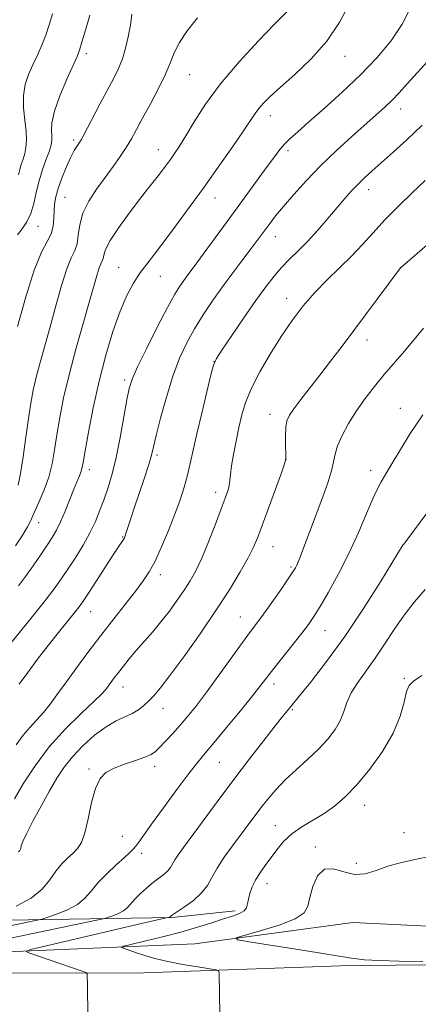
# Model space of a CAD drawing. Extents: x 2112300 to 2115200, y 344800 to 347700.
# Drawn here: x 2113746 to 2113860, y 345093 to 345373 of the extents above; entities that cross this region are included whole.
import ezdxf

# ---------------------------------------------------------------- set-up
doc = ezdxf.new("R2010")
doc.units = 0
doc.header["$MEASUREMENT"] = 0
for name, color, linetype, lineweight in [('DTM HARD BREAKLINE', 7, 'Continuous', 0), ('DTM SPOT ELEVATION', 2, 'Continuous', 13), ('INDEX CONTOUR', 41, 'Continuous', 13), ('INTERMEDIATE CONTOUR', 44, 'Continuous', 0)]:
    doc.layers.add(name, color=color, linetype=linetype, lineweight=lineweight)

msp = doc.modelspace()

# ---------------------------------------------------------------- linework, layer by layer
at = {"layer": 'DTM HARD BREAKLINE'}
for points in [[(2113286.39, 345102.69, 1135.89), (2113312.88, 345102.81, 1135.45), (2113422.62, 345104.03, 1134.8), (2113493.61, 345104.43, 1130.75), (2113583.35, 345104.99, 1122.73), (2113652.59, 345105.66, 1113.78), (2113722.33, 345106.82, 1105.8), (2113795.84, 345109.96, 1100.45), (2113840.86, 345115.99, 1098.51), (2113881.84, 345114.04, 1097.58), (2113880.39, 345174.79, 1101.02), (2113911.08, 345216.13, 1102.07), (2113923.75, 345302.81, 1109.08)], [(2113276.97, 345119.98, 1140.39), (2113285.67, 345109.44, 1139.78), (2113351.41, 345109.62, 1140.02), (2113433.16, 345112.47, 1138.85), (2113506.91, 345115.36, 1135.12), (2113583.66, 345117.24, 1128.48), (2113655.39, 345116.64, 1120.06), (2113719.13, 345116.33, 1111.59), (2113789.37, 345117.49, 1103.9), (2113807.38, 345119.4, 1102.4)], [(2112958.93, 345102.95, 1143.79), (2113065.45, 345099.74, 1142.65), (2113170.7, 345098.49, 1138.32), (2113256.4, 345098.08, 1136.25), (2113336.11, 345097.93, 1136.74), (2113421.11, 345099.72, 1135.97), (2113478.36, 345099.94, 1133.18), (2113540.67, 345099.88, 1128.28), (2113604.71, 345099.57, 1121.75), (2113669.31, 345100.97, 1114.22), (2113732.44, 345101.64, 1106.12), (2113781.27, 345101.65, 1102.96), (2113840.05, 345103.81, 1100.33), (2113905.01, 345104.24, 1099.8), (2113925.38, 345104.205, 1100.113)]]:
    msp.add_polyline3d(points, dxfattribs=at)
at = {"layer": 'DTM SPOT ELEVATION'}
for p in [(2113764.88, 345363.57, 1129.61), (2113838.65, 345362.84, 1121.31), (2113794.38, 345357.63, 1125.11), (2113854.53, 345347.83, 1117.41), (2113780.08, 345343.78, 1126.01), (2113817.32, 345345.86, 1121.41), (2113761.28, 345339, 1128.31), (2113785.47, 345336.24, 1124.71), (2113822.37, 345335.94, 1119.61), (2113845.37, 345324.86, 1115.41), (2113758.88, 345322.66, 1127.01), (2113801.58, 345322.46, 1121.31), (2113751.19, 345314.33, 1129.31), (2113818.78, 345311.43, 1117.31), (2113774.12, 345302.72, 1122.81), (2113854.41, 345302.61, 1112.01), (2113786.02, 345300.11, 1121.21), (2113822.02, 345293.83, 1114.61), (2113844.95, 345281.99, 1111.41), (2113801.26, 345275.84, 1116.01), (2113775.85, 345270.55, 1120.31), (2113854.42, 345262.52, 1108.61), (2113817.23, 345260.85, 1112.61), (2113785.03, 345249.2, 1117.71), (2113821.78, 345247.86, 1112.01), (2113765.76, 345245.01, 1121.51), (2113845.96, 345244.9, 1108.51), (2113801.75, 345238.63, 1114.51), (2113751.29, 345229.98, 1123.31), (2113775.25, 345225.85, 1118.11), (2113818.16, 345223.11, 1111.21), (2113855.17, 345223.71, 1106.01), (2113823.26, 345217.27, 1110.21), (2113786, 345215.13, 1115.51), (2113766.19, 345204.59, 1117.21), (2113808.84, 345203.03, 1110.81), (2113832.94, 345199.2, 1107.21), (2113818.42, 345183.96, 1107.51), (2113855.58, 345185.64, 1102.11), (2113775.34, 345183.09, 1113.31), (2113786.79, 345177.02, 1111.31), (2113823.65, 345176.63, 1105.81), (2113802.82, 345161.62, 1107.11), (2113765.64, 345159.77, 1110.23), (2113784.37, 345160.54, 1109.51), (2113844.27, 345149.4, 1101.33), (2113818.81, 345143.64, 1102.85), (2113855.49, 345141.65, 1100.83), (2113775.16, 345140.57, 1108.85), (2113780.73, 345135.71, 1107.55), (2113830.22, 345137.57, 1100.25), (2113841.87, 345132.93, 1100.65), (2113816.38, 345127.09, 1101.35)]:
    msp.add_point(p, dxfattribs=at)
at = {"layer": 'INDEX CONTOUR'}
for points in [[(2113741.395, 345193.181, 1120), (2113749.486, 345203.149, 1120), (2113753.272, 345207.886, 1120), (2113756.024, 345211.474, 1120), (2113758.046, 345214.303, 1120), (2113759.867, 345217.028, 1120), (2113761.887, 345220.151, 1120), (2113763.987, 345223.567, 1120), (2113765.919, 345227.018, 1120), (2113767.502, 345230.309, 1120), (2113768.808, 345233.489, 1120), (2113769.976, 345236.671, 1120), (2113771.123, 345240.012, 1120), (2113772.274, 345243.841, 1120), (2113773.431, 345248.534, 1120), (2113774.58, 345254.222, 1120), (2113775.632, 345260.055, 1120), (2113776.48, 345264.937, 1120), (2113777.121, 345268.198, 1120), (2113777.969, 345270.86, 1120), (2113779.54, 345274.365, 1120), (2113782.139, 345279.675, 1120), (2113785.238, 345285.806, 1120), (2113788.094, 345291.29, 1120), (2113790.151, 345295.022, 1120), (2113791.573, 345297.351, 1120), (2113792.705, 345298.987, 1120), (2113793.879, 345300.587, 1120), (2113795.368, 345302.59, 1120), (2113797.428, 345305.382, 1120), (2113807.106, 345318.643, 1120), (2113816.482, 345331.388, 1120), (2113818.501, 345334.155, 1120), (2113820.066, 345336.228, 1120), (2113821.468, 345337.886, 1120), (2113823.023, 345339.442, 1120), (2113825.147, 345341.339, 1120), (2113828.28, 345344.055, 1120), (2113832.673, 345347.905, 1120), (2113837.818, 345352.551, 1120), (2113843.017, 345357.494, 1120), (2113847.68, 345362.34, 1120), (2113851.654, 345367.115, 1120), (2113854.897, 345371.949, 1120), (2113857.385, 345376.857, 1120)], [(2113745.275, 345311.998, 1130), (2113746.645, 345313.685, 1130), (2113747.976, 345315.68, 1130), (2113749.111, 345318.071, 1130), (2113749.957, 345320.905, 1130), (2113750.665, 345324.052, 1130), (2113751.447, 345327.337, 1130), (2113752.442, 345330.572, 1130), (2113753.495, 345333.518, 1130), (2113754.376, 345335.918, 1130), (2113754.908, 345337.623, 1130), (2113755.12, 345338.902, 1130), (2113755.095, 345340.13, 1130), (2113754.969, 345341.679, 1130), (2113755.078, 345343.907, 1130), (2113755.813, 345347.169, 1130), (2113757.396, 345351.583, 1130), (2113759.38, 345356.311, 1130), (2113762.263, 345362.769, 1130), (2113762.965, 345364.565, 1130), (2113763.673, 345366.803, 1130), (2113764.694, 345370.298, 1130), (2113765.894, 345374.559, 1130)], [(2113744.962, 345120.645, 1110), (2113749.246, 345122.919, 1110), (2113752.358, 345125.514, 1110), (2113754.529, 345128.185, 1110), (2113756.265, 345130.66, 1110), (2113757.969, 345132.727, 1110), (2113759.633, 345134.42, 1110), (2113761.149, 345135.833, 1110), (2113762.437, 345137.142, 1110), (2113763.537, 345138.858, 1110), (2113764.521, 345141.571, 1110), (2113765.459, 345145.602, 1110), (2113766.432, 345150.176, 1110), (2113767.52, 345154.247, 1110), (2113768.823, 345157.03, 1110), (2113770.523, 345158.781, 1110), (2113772.821, 345160.014, 1110), (2113775.779, 345161.148, 1110), (2113778.907, 345162.212, 1110), (2113781.579, 345163.139, 1110), (2113783.362, 345163.917, 1110), (2113784.605, 345164.766, 1110), (2113785.852, 345165.962, 1110), (2113787.521, 345167.7, 1110), (2113789.524, 345169.855, 1110), (2113791.647, 345172.218, 1110), (2113793.762, 345174.688, 1110), (2113796.096, 345177.594, 1110), (2113798.96, 345181.369, 1110), (2113802.504, 345186.211, 1110), (2113809.454, 345195.83, 1110), (2113811.741, 345198.937, 1110), (2113813.501, 345201.297, 1110), (2113815.363, 345203.838, 1110), (2113817.76, 345207.2, 1110), (2113820.321, 345210.85, 1110), (2113822.478, 345213.963, 1110), (2113823.813, 345215.938, 1110), (2113824.51, 345217.062, 1110), (2113824.904, 345217.843, 1110), (2113825.293, 345218.753, 1110), (2113825.828, 345220.111, 1110), (2113826.622, 345222.2, 1110), (2113832.293, 345237.303, 1110), (2113833.73, 345241.307, 1110), (2113834.8, 345244.702, 1110), (2113835.398, 345247.282, 1110), (2113835.839, 345249.462, 1110), (2113836.54, 345251.814, 1110), (2113837.828, 345254.769, 1110), (2113839.653, 345258.184, 1110), (2113841.871, 345261.773, 1110), (2113844.353, 345265.304, 1110), (2113847.028, 345268.75, 1110), (2113849.842, 345272.138, 1110), (2113855.611, 345278.815, 1110), (2113858.388, 345282.112, 1110), (2113860.995, 345285.366, 1110)], [(2113860.82, 345104.948, 1100), (2113854.098, 345105.049, 1100), (2113848.328, 345105.187, 1100), (2113844.23, 345105.436, 1100), (2113840.506, 345105.912, 1100), (2113827.667, 345107.981, 1100), (2113811.935, 345110.469, 1100), (2113808.092, 345111.132, 1100), (2113807.566, 345111.619, 1100), (2113809.908, 345112.348, 1100), (2113814.474, 345113.622, 1100), (2113819.844, 345115.284, 1100), (2113824.407, 345117.059, 1100), (2113826.978, 345118.782, 1100), (2113828.074, 345120.701, 1100), (2113828.642, 345123.17, 1100), (2113829.483, 345126.315, 1100), (2113830.828, 345129.346, 1100), (2113832.762, 345131.246, 1100), (2113835.314, 345131.356, 1100), (2113838.274, 345130.455, 1100), (2113841.376, 345129.68, 1100), (2113844.426, 345129.892, 1100), (2113847.513, 345130.852, 1100), (2113850.801, 345132.044, 1100), (2113854.39, 345133.054, 1100), (2113858.131, 345133.879, 1100), (2113861.813, 345134.619, 1100)]]:
    msp.add_polyline3d(points, dxfattribs=at)
at = {"layer": 'INTERMEDIATE CONTOUR'}
for points in [[(2113745.556, 345211.906, 1122), (2113747.59, 345214.604, 1122), (2113749.738, 345217.609, 1122), (2113751.873, 345220.7, 1122), (2113753.756, 345223.49, 1122), (2113755.228, 345225.737, 1122), (2113756.435, 345227.804, 1122), (2113757.603, 345230.201, 1122), (2113758.89, 345233.255, 1122), (2113761.372, 345239.536, 1122), (2113762.279, 345241.729, 1122), (2113762.929, 345243.252, 1122), (2113763.365, 345244.357, 1122), (2113763.657, 345245.397, 1122), (2113763.987, 345247.124, 1122), (2113764.563, 345250.394, 1122), (2113765.548, 345255.772, 1122), (2113766.913, 345262.672, 1122), (2113768.585, 345270.222, 1122), (2113770.482, 345277.627, 1122), (2113772.497, 345284.414, 1122), (2113774.517, 345290.191, 1122), (2113776.455, 345294.693, 1122), (2113778.331, 345298.176, 1122), (2113780.192, 345301.026, 1122), (2113782.117, 345303.64, 1122), (2113784.31, 345306.462, 1122), (2113787.006, 345309.953, 1122), (2113790.369, 345314.441, 1122), (2113794.258, 345319.749, 1122), (2113798.461, 345325.572, 1122), (2113802.724, 345331.55, 1122), (2113806.636, 345337.102, 1122), (2113809.746, 345341.592, 1122), (2113813.042, 345346.503, 1122), (2113814.094, 345347.937, 1122), (2113815.407, 345349.452, 1122), (2113817.354, 345351.395, 1122), (2113820.279, 345354.06, 1122), (2113824.348, 345357.66, 1122), (2113828.997, 345362.082, 1122), (2113833.482, 345367.134, 1122), (2113837.205, 345372.605, 1122), (2113840.15, 345378.216, 1122)], [(2113744.759, 345223.328, 1124), (2113746.677, 345226.237, 1124), (2113748.174, 345228.72, 1124), (2113749.044, 345230.373, 1124), (2113749.607, 345231.687, 1124), (2113750.314, 345233.373, 1124), (2113751.484, 345235.964, 1124), (2113752.897, 345239.276, 1124), (2113754.201, 345242.945, 1124), (2113755.138, 345246.702, 1124), (2113755.829, 345250.652, 1124), (2113756.493, 345254.993, 1124), (2113757.327, 345259.913, 1124), (2113758.455, 345265.558, 1124), (2113759.981, 345272.066, 1124), (2113761.93, 345279.383, 1124), (2113764.008, 345286.704, 1124), (2113765.841, 345293.034, 1124), (2113768.01, 345300.64, 1124), (2113768.608, 345302.534, 1124), (2113769.087, 345303.709, 1124), (2113769.459, 345304.499, 1124), (2113769.705, 345305.223, 1124), (2113769.889, 345306.205, 1124), (2113770.404, 345307.793, 1124), (2113771.726, 345310.34, 1124), (2113774.137, 345314.006, 1124), (2113777.142, 345318.171, 1124), (2113780.05, 345322.023, 1124), (2113782.324, 345324.941, 1124), (2113785.398, 345328.787, 1124), (2113786.613, 345330.361, 1124), (2113787.755, 345331.898, 1124), (2113788.873, 345333.445, 1124), (2113790.042, 345335.103, 1124), (2113791.43, 345337.199, 1124), (2113793.231, 345340.117, 1124), (2113795.642, 345344.141, 1124), (2113798.878, 345349.163, 1124), (2113803.16, 345354.978, 1124), (2113808.488, 345361.262, 1124), (2113813.99, 345367.226, 1124), (2113818.571, 345371.964, 1124), (2113822.904, 345376.318, 1124)], [(2113745.286, 345285.797, 1128), (2113747.668, 345294.315, 1128), (2113750.082, 345301.911, 1128), (2113752.17, 345306.981, 1128), (2113753.805, 345310.07, 1128), (2113754.912, 345312.256, 1128), (2113755.47, 345314.418, 1128), (2113755.664, 345316.627, 1128), (2113755.728, 345318.752, 1128), (2113755.875, 345320.732, 1128), (2113756.23, 345322.78, 1128), (2113756.897, 345325.18, 1128), (2113757.926, 345328.09, 1128), (2113759.166, 345331.157, 1128), (2113760.412, 345333.9, 1128), (2113761.491, 345335.95, 1128), (2113762.358, 345337.361, 1128), (2113762.996, 345338.3, 1128), (2113763.45, 345339.007, 1128), (2113764.016, 345340.034, 1128), (2113768.899, 345349.37, 1128), (2113772.718, 345356.572, 1128), (2113774.085, 345359.34, 1128), (2113775.192, 345362.08, 1128), (2113776.119, 345365.134, 1128), (2113776.878, 345368.408, 1128), (2113777.463, 345371.697, 1128), (2113777.876, 345374.798, 1128)], [(2113745.576, 345329.036, 1132), (2113745.947, 345330.53, 1132), (2113746.395, 345332, 1132), (2113746.891, 345333.503, 1132), (2113747.354, 345335.088, 1132), (2113747.706, 345336.828, 1132), (2113747.872, 345338.89, 1132), (2113747.777, 345341.467, 1132), (2113747.413, 345344.656, 1132), (2113747.044, 345348.173, 1132), (2113746.998, 345351.639, 1132), (2113747.515, 345354.765, 1132), (2113748.481, 345357.624, 1132), (2113749.69, 345360.378, 1132), (2113750.96, 345363.163, 1132), (2113752.202, 345365.993, 1132), (2113753.346, 345368.856, 1132), (2113754.351, 345371.777, 1132), (2113755.272, 345374.942, 1132)], [(2113745.465, 345240.59, 1126), (2113746.201, 345243.915, 1126), (2113746.963, 345248.714, 1126), (2113747.714, 345254.268, 1126), (2113748.422, 345259.592, 1126), (2113749.079, 345263.961, 1126), (2113749.777, 345267.704, 1126), (2113750.637, 345271.411, 1126), (2113751.747, 345275.583, 1126), (2113754.596, 345285.763, 1126), (2113756.216, 345291.706, 1126), (2113757.839, 345297.478, 1126), (2113759.345, 345302.223, 1126), (2113760.628, 345305.37, 1126), (2113761.625, 345307.489, 1126), (2113762.285, 345309.43, 1126), (2113762.638, 345311.875, 1126), (2113763.042, 345314.818, 1126), (2113763.934, 345318.083, 1126), (2113765.616, 345321.503, 1126), (2113767.85, 345324.939, 1126), (2113770.262, 345328.265, 1126), (2113772.533, 345331.373, 1126), (2113774.565, 345334.243, 1126), (2113776.314, 345336.877, 1126), (2113777.795, 345339.342, 1126), (2113779.249, 345341.969, 1126), (2113780.972, 345345.154, 1126), (2113783.139, 345349.126, 1126), (2113785.432, 345353.445, 1126), (2113787.406, 345357.504, 1126), (2113788.786, 345360.871, 1126), (2113789.952, 345363.811, 1126), (2113791.449, 345366.764, 1126), (2113793.699, 345370.084, 1126), (2113796.628, 345373.788, 1126)], [(2113745.795, 345183.977, 1118), (2113748.222, 345187.3, 1118), (2113751.021, 345191.031, 1118), (2113754.006, 345194.907, 1118), (2113756.976, 345198.656, 1118), (2113761.755, 345204.577, 1118), (2113763.13, 345206.334, 1118), (2113764.243, 345207.909, 1118), (2113765.708, 345210.148, 1118), (2113772.756, 345221.047, 1118), (2113774.245, 345223.305, 1118), (2113775.504, 345225.18, 1118), (2113775.773, 345225.646, 1118), (2113776.009, 345226.207, 1118), (2113776.314, 345227.105, 1118), (2113777.507, 345230.815, 1118), (2113778.563, 345234.034, 1118), (2113781.454, 345242.722, 1118), (2113782.697, 345246.562, 1118), (2113783.484, 345249.212, 1118), (2113784.075, 345251.539, 1118), (2113784.847, 345254.766, 1118), (2113786.089, 345259.733, 1118), (2113787.722, 345265.742, 1118), (2113789.573, 345271.713, 1118), (2113791.511, 345276.808, 1118), (2113793.562, 345281.163, 1118), (2113795.79, 345285.16, 1118), (2113798.244, 345289.116, 1118), (2113800.909, 345293.103, 1118), (2113803.755, 345297.13, 1118), (2113806.707, 345301.149, 1118), (2113809.514, 345304.888, 1118), (2113811.88, 345308.016, 1118), (2113813.607, 345310.321, 1118), (2113817.266, 345315.272, 1118), (2113818.876, 345317.344, 1118), (2113821.071, 345320.026, 1118), (2113824.014, 345323.455, 1118), (2113827.622, 345327.437, 1118), (2113831.751, 345331.699, 1118), (2113836.208, 345335.965, 1118), (2113840.6, 345339.956, 1118), (2113847.557, 345346.098, 1118), (2113849.977, 345348.29, 1118), (2113852.045, 345350.286, 1118), (2113854.067, 345352.404, 1118), (2113856.385, 345354.95, 1118), (2113863.125, 345362.382, 1118)], [(2113744.933, 345166.654, 1116), (2113746.904, 345169.363, 1116), (2113748.884, 345171.694, 1116), (2113750.855, 345173.796, 1116), (2113752.758, 345175.891, 1116), (2113754.587, 345178.195, 1116), (2113756.558, 345180.917, 1116), (2113758.941, 345184.261, 1116), (2113761.925, 345188.35, 1116), (2113765.37, 345192.963, 1116), (2113769.054, 345197.798, 1116), (2113772.743, 345202.551, 1116), (2113779.027, 345210.573, 1116), (2113781.163, 345213.397, 1116), (2113782.854, 345215.958, 1116), (2113784.495, 345219.006, 1116), (2113786.375, 345223.06, 1116), (2113788.353, 345227.717, 1116), (2113790.178, 345232.344, 1116), (2113791.656, 345236.445, 1116), (2113792.816, 345240.079, 1116), (2113793.745, 345243.442, 1116), (2113794.542, 345246.785, 1116), (2113795.376, 345250.566, 1116), (2113796.43, 345255.295, 1116), (2113797.799, 345261.179, 1116), (2113799.237, 345267.202, 1116), (2113800.41, 345272.043, 1116), (2113801.155, 345274.859, 1116), (2113801.98, 345276.711, 1116), (2113803.563, 345279.137, 1116), (2113806.346, 345283.231, 1116), (2113809.823, 345288.31, 1116), (2113813.252, 345293.245, 1116), (2113816.066, 345297.158, 1116), (2113818.402, 345300.173, 1116), (2113820.572, 345302.661, 1116), (2113822.843, 345304.974, 1116), (2113825.296, 345307.373, 1116), (2113827.969, 345310.097, 1116), (2113830.848, 345313.279, 1116), (2113833.73, 345316.626, 1116), (2113836.363, 345319.737, 1116), (2113838.572, 345322.313, 1116), (2113840.481, 345324.447, 1116), (2113842.29, 345326.332, 1116), (2113844.198, 345328.165, 1116), (2113846.392, 345330.16, 1116), (2113852.338, 345335.478, 1116), (2113856.217, 345339.03, 1116), (2113860.636, 345343.205, 1116)], [(2113744.411, 345151.279, 1114), (2113746.959, 345155.557, 1114), (2113750.293, 345160.665, 1114), (2113754.355, 345166.045, 1114), (2113758.97, 345171.165, 1114), (2113763.478, 345175.62, 1114), (2113767.101, 345179.033, 1114), (2113769.292, 345181.179, 1114), (2113770.432, 345182.451, 1114), (2113771.134, 345183.39, 1114), (2113771.912, 345184.455, 1114), (2113772.885, 345185.751, 1114), (2113774.073, 345187.298, 1114), (2113775.496, 345189.108, 1114), (2113777.173, 345191.173, 1114), (2113779.123, 345193.48, 1114), (2113783.74, 345198.753, 1114), (2113786.193, 345201.683, 1114), (2113788.589, 345204.756, 1114), (2113790.83, 345207.826, 1114), (2113792.822, 345210.722, 1114), (2113794.522, 345213.39, 1114), (2113796.106, 345216.256, 1114), (2113797.8, 345219.867, 1114), (2113799.741, 345224.519, 1114), (2113801.705, 345229.511, 1114), (2113803.379, 345233.895, 1114), (2113804.525, 345236.965, 1114), (2113805.213, 345238.989, 1114), (2113805.589, 345240.48, 1114), (2113805.801, 345241.919, 1114), (2113805.995, 345243.677, 1114), (2113806.318, 345246.094, 1114), (2113806.875, 345249.376, 1114), (2113807.605, 345253.184, 1114), (2113808.404, 345257.045, 1114), (2113809.235, 345260.636, 1114), (2113810.326, 345264.224, 1114), (2113811.97, 345268.226, 1114), (2113814.358, 345272.917, 1114), (2113817.281, 345277.989, 1114), (2113820.426, 345282.992, 1114), (2113823.554, 345287.567, 1114), (2113826.71, 345291.718, 1114), (2113830.011, 345295.542, 1114), (2113833.519, 345299.129, 1114), (2113837.078, 345302.549, 1114), (2113840.478, 345305.868, 1114), (2113843.597, 345309.164, 1114), (2113846.673, 345312.562, 1114), (2113850.032, 345316.2, 1114), (2113853.865, 345320.124, 1114), (2113857.827, 345324.008, 1114), (2113861.44, 345327.435, 1114)], [(2113745.621, 345136.184, 1112), (2113745.969, 345136.558, 1112), (2113746.096, 345136.776, 1112), (2113746.217, 345137.154, 1112), (2113746.391, 345137.831, 1112), (2113746.869, 345139.151, 1112), (2113747.948, 345141.506, 1112), (2113749.803, 345145.1, 1112), (2113752.121, 345149.375, 1112), (2113754.465, 345153.583, 1112), (2113756.534, 345157.161, 1112), (2113758.573, 345160.275, 1112), (2113760.961, 345163.276, 1112), (2113763.949, 345166.392, 1112), (2113767.27, 345169.367, 1112), (2113770.53, 345171.82, 1112), (2113773.407, 345173.496, 1112), (2113777.978, 345175.592, 1112), (2113779.771, 345176.666, 1112), (2113781.332, 345177.877, 1112), (2113782.745, 345179.176, 1112), (2113784.163, 345180.636, 1112), (2113786.004, 345182.815, 1112), (2113788.756, 345186.389, 1112), (2113792.702, 345191.761, 1112), (2113797.313, 345198.246, 1112), (2113801.857, 345204.883, 1112), (2113805.722, 345210.854, 1112), (2113808.786, 345215.904, 1112), (2113811.049, 345219.916, 1112), (2113812.589, 345222.955, 1112), (2113813.8, 345225.802, 1112), (2113815.152, 345229.416, 1112), (2113820.503, 345244.147, 1112), (2113821.405, 345246.706, 1112), (2113821.743, 345248.135, 1112), (2113821.773, 345249.572, 1112), (2113821.722, 345251.854, 1112), (2113821.703, 345254.604, 1112), (2113821.795, 345257.144, 1112), (2113822.099, 345259.006, 1112), (2113822.793, 345260.568, 1112), (2113824.072, 345262.415, 1112), (2113826.061, 345265.003, 1112), (2113831.485, 345271.944, 1112), (2113834.529, 345275.925, 1112), (2113837.798, 345280.266, 1112), (2113854.48, 345302.564, 1112), (2113854.977, 345302.999, 1112), (2113864.802, 345311.43, 1112)], [(2113731.825, 345112.663, 1108), (2113750.473, 345116.578, 1108), (2113752.32, 345117.025, 1108), (2113753.911, 345117.524, 1108), (2113756.436, 345118.383, 1108), (2113759.522, 345119.61, 1108), (2113762.401, 345121.139, 1108), (2113764.534, 345122.919, 1108), (2113766.276, 345124.964, 1108), (2113768.21, 345127.305, 1108), (2113770.725, 345129.904, 1108), (2113773.44, 345132.449, 1108), (2113775.778, 345134.557, 1108), (2113777.322, 345135.971, 1108), (2113778.274, 345136.93, 1108), (2113778.996, 345137.794, 1108), (2113779.853, 345138.948, 1108), (2113783.507, 345144.042, 1108), (2113786.877, 345148.694, 1108), (2113790.704, 345153.917, 1108), (2113794.15, 345158.529, 1108), (2113796.656, 345161.733, 1108), (2113798.774, 345164.279, 1108), (2113801.335, 345167.303, 1108), (2113804.887, 345171.572, 1108), (2113808.834, 345176.38, 1108), (2113812.298, 345180.656, 1108), (2113814.671, 345183.652, 1108), (2113818.33, 345188.379, 1108), (2113826.332, 345198.485, 1108), (2113828.216, 345200.965, 1108), (2113829.771, 345203.226, 1108), (2113831.544, 345206.089, 1108), (2113833.941, 345210.176, 1108), (2113836.781, 345215.33, 1108), (2113839.739, 345221.195, 1108), (2113842.53, 345227.366, 1108), (2113845.035, 345233.226, 1108), (2113847.177, 345238.108, 1108), (2113848.937, 345241.601, 1108), (2113850.543, 345244.327, 1108), (2113852.278, 345247.167, 1108), (2113854.418, 345250.833, 1108), (2113857.184, 345255.376, 1108), (2113860.787, 345260.681, 1108)], [(2113721.495, 345106.987, 1106), (2113767.858, 345116.691, 1106), (2113770.195, 345117.21, 1106), (2113771.208, 345117.507, 1106), (2113772.501, 345117.947, 1106), (2113774.082, 345118.576, 1106), (2113775.557, 345119.359, 1106), (2113776.657, 345120.277, 1106), (2113778.742, 345122.703, 1106), (2113780.316, 345124.28, 1106), (2113782.171, 345125.944, 1106), (2113784.047, 345127.493, 1106), (2113787.116, 345129.837, 1106), (2113788.174, 345130.789, 1106), (2113788.894, 345131.728, 1106), (2113790.102, 345133.891, 1106), (2113791.056, 345135.33, 1106), (2113792.586, 345137.431, 1106), (2113802.479, 345150.762, 1106), (2113806.973, 345156.75, 1106), (2113811.453, 345162.625, 1106), (2113815.514, 345167.88, 1106), (2113818.746, 345172.022, 1106), (2113820.953, 345174.821, 1106), (2113822.808, 345177.122, 1106), (2113825.196, 345180.036, 1106), (2113828.789, 345184.45, 1106), (2113833.388, 345190.35, 1106), (2113838.58, 345197.499, 1106), (2113843.907, 345205.472, 1106), (2113848.731, 345213.097, 1106), (2113855.24, 345223.682, 1106), (2113855.37, 345223.84, 1106), (2113867.219, 345239.71, 1106)], [(2113765.371, 345089.224, 1104), (2113765.224, 345098.315, 1104), (2113765.204, 345100.88, 1104), (2113765.145, 345101.439, 1104), (2113764.752, 345101.772, 1104), (2113763.69, 345102.164, 1104), (2113748.576, 345107.356, 1104), (2113747.75, 345107.778, 1104), (2113749.033, 345108.304, 1104), (2113753.526, 345109.385, 1104), (2113779.814, 345115.511, 1104), (2113788.567, 345117.512, 1104), (2113788.712, 345117.579, 1104), (2113788.864, 345117.738, 1104), (2113788.999, 345117.852, 1104), (2113789.509, 345118.206, 1104), (2113792.884, 345120.454, 1104), (2113795.446, 345122.338, 1104), (2113797.78, 345124.439, 1104), (2113799.429, 345126.59, 1104), (2113800.724, 345128.899, 1104), (2113802.194, 345131.544, 1104), (2113804.217, 345134.619, 1104), (2113806.583, 345137.882, 1104), (2113814.693, 345148.689, 1104), (2113816.65, 345151.213, 1104), (2113818.884, 345153.87, 1104), (2113821.539, 345156.658, 1104), (2113824.674, 345159.568, 1104), (2113827.996, 345162.529, 1104), (2113831.128, 345165.46, 1104), (2113833.754, 345168.293, 1104), (2113835.814, 345171.018, 1104), (2113837.31, 345173.637, 1104), (2113838.318, 345176.175, 1104), (2113839.202, 345178.733, 1104), (2113840.404, 345181.434, 1104), (2113842.247, 345184.388, 1104), (2113847.235, 345191.298, 1104), (2113849.939, 345195.309, 1104), (2113852.692, 345199.491, 1104), (2113855.515, 345203.594, 1104), (2113858.437, 345207.413, 1104), (2113861.527, 345210.924, 1104)], [(2113802.973, 345089.933, 1102), (2113802.744, 345101.588, 1102), (2113802.633, 345102.201, 1102), (2113801.942, 345102.525, 1102), (2113800.079, 345102.837, 1102), (2113796.694, 345103.356, 1102), (2113792.412, 345104.07, 1102), (2113788.101, 345104.906, 1102), (2113784.464, 345105.795, 1102), (2113781.549, 345106.662, 1102), (2113779.237, 345107.437, 1102), (2113775.204, 345108.823, 1102), (2113774.852, 345109.009, 1102), (2113775.475, 345109.254, 1102), (2113777.608, 345109.766, 1102), (2113781.542, 345110.692, 1102), (2113786.605, 345111.93, 1102), (2113791.881, 345113.314, 1102), (2113796.609, 345114.692, 1102), (2113800.638, 345115.964, 1102), (2113803.968, 345117.041, 1102), (2113806.604, 345117.877, 1102), (2113808.56, 345118.589, 1102), (2113809.852, 345119.332, 1102), (2113810.542, 345120.241, 1102), (2113810.869, 345121.364, 1102), (2113811.117, 345122.727, 1102), (2113811.529, 345124.339, 1102), (2113812.189, 345126.15, 1102), (2113813.135, 345128.094, 1102), (2113814.387, 345130.12, 1102), (2113815.87, 345132.232, 1102), (2113819.184, 345136.768, 1102), (2113821.106, 345139.09, 1102), (2113823.44, 345141.291, 1102), (2113826.295, 345143.291, 1102), (2113832.653, 345147.095, 1102), (2113835.673, 345149.199, 1102), (2113838.698, 345151.799, 1102), (2113841.995, 345155.233, 1102), (2113845.689, 345159.696, 1102), (2113849.337, 345164.796, 1102), (2113852.353, 345169.996, 1102), (2113854.317, 345174.797, 1102), (2113855.464, 345178.841, 1102), (2113856.191, 345181.804, 1102), (2113856.922, 345183.566, 1102), (2113858.173, 345184.812, 1102), (2113860.484, 345186.426, 1102)]]:
    msp.add_polyline3d(points, dxfattribs=at)

doc.saveas('drawing.dxf')
